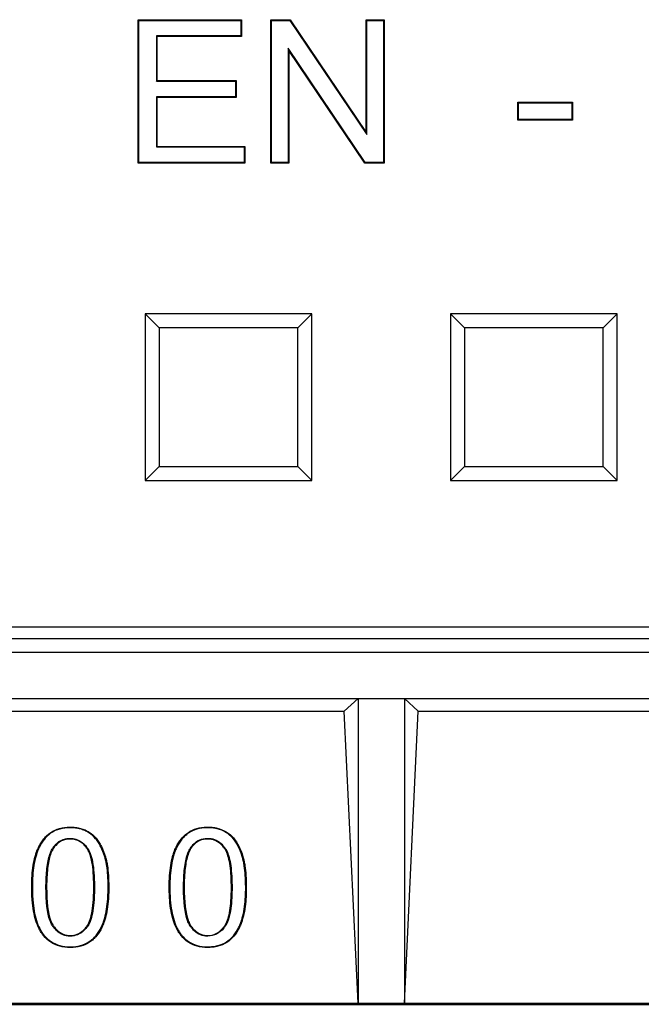
# Model space of a CAD drawing. Units: millimetres. Extents: x 0 to 291, y 0 to 204.
# Drawn here: x 135 to 143, y 25 to 39 of the extents above; entities that cross this region are included whole.
import ezdxf

# ---------------------------------------------------------------- set-up
doc = ezdxf.new("R2010")
doc.units = ezdxf.units.MM
for name, color, linetype in [('D-18M-D400Z', 7, 'Continuous'), ('D-18T-D400Z', 7, 'Continuous'), ('Predeterminado', 7, 'Continuous')]:
    doc.layers.add(name, color=color, linetype=linetype)

# ---------------------------------------------------------------- blocks, each defined once
blk = doc.blocks.new('SE')
at = {"layer": 'D-18M-D400Z', "color": 7, "linetype": 'Continuous'}
for p, q in [((101.073, 30.175), (177.699, 30.175)), ((100.886, 29.988), (177.886, 29.988)), ((100.511, 29.363), (139.074, 29.363)), ((139.074, 29.363), (138.886, 29.192)), ((139.074, 29.363), (139.699, 29.363)), ((139.074, 29.363), (139.074, 25.255)), ((139.699, 29.363), (178.261, 29.363)), ((139.699, 29.363), (139.699, 25.255)), ((139.699, 29.363), (139.886, 29.192)), ((100.34, 29.192), (138.886, 29.192)), ((139.074, 25.255), (138.886, 29.192)), ((139.699, 25.255), (139.886, 29.192)), ((139.886, 29.192), (178.432, 29.192)), ((130.028, 25.255), (139.074, 25.255)), ((139.074, 25.255), (139.699, 25.255)), ((139.699, 25.255), (148.744, 25.255)), ((130.011, 25.237), (148.761, 25.237))]:
    blk.add_line(p, q, dxfattribs=at)
for points, knots in [([(134.667, 26.816), (134.667, 26.815), (134.667, 26.813), (134.667, 26.809), (134.667, 26.807), (134.667, 26.802), (134.667, 26.798), (134.667, 26.787), (134.667, 26.779), (134.668, 26.757), (134.668, 26.743), (134.67, 26.7), (134.671, 26.673), (134.677, 26.593), (134.684, 26.542), (134.709, 26.402), (134.734, 26.322), (134.776, 26.239), (134.785, 26.223), (134.8, 26.201), (134.805, 26.194), (134.812, 26.183), (134.815, 26.18), (134.819, 26.175), (134.82, 26.173), (134.822, 26.17), (134.823, 26.17), (134.824, 26.168), (134.824, 26.168), (134.825, 26.167), (134.826, 26.166), (134.855, 26.13), (134.888, 26.1), (134.962, 26.052), (135.002, 26.034), (135.09, 26.01), (135.137, 26.004), (135.29, 26.005), (135.377, 26.029), (135.457, 26.082), (135.466, 26.088), (135.483, 26.101), (135.49, 26.108), (135.514, 26.129), (135.529, 26.144), (135.57, 26.194), (135.594, 26.232), (135.625, 26.297), (135.634, 26.319), (135.645, 26.349), (135.647, 26.355), (135.649, 26.362), (135.649, 26.362), (135.65, 26.363), (135.65, 26.363), (135.65, 26.364), (135.65, 26.364), (135.651, 26.366), (135.651, 26.367), (135.652, 26.37), (135.653, 26.373), (135.656, 26.384), (135.659, 26.393), (135.672, 26.439), (135.68, 26.479), (135.694, 26.565), (135.699, 26.612), (135.704, 26.687), (135.705, 26.713), (135.707, 26.752), (135.707, 26.766), (135.707, 26.793), (135.707, 26.807), (135.707, 26.933), (135.701, 27.028), (135.686, 27.127), (135.683, 27.146), (135.677, 27.173), (135.675, 27.181), (135.673, 27.19), (135.673, 27.191), (135.672, 27.192), (135.672, 27.192), (135.672, 27.192), (135.672, 27.193), (135.672, 27.195), (135.671, 27.197), (135.67, 27.202), (135.669, 27.205), (135.666, 27.215), (135.664, 27.221), (135.647, 27.279), (135.629, 27.325), (135.598, 27.387), (135.587, 27.407), (135.564, 27.444), (135.551, 27.462), (135.51, 27.51), (135.479, 27.537), (135.435, 27.565), (135.426, 27.571), (135.408, 27.581), (135.398, 27.585), (135.368, 27.599), (135.347, 27.606), (135.304, 27.618), (135.281, 27.622), (135.234, 27.628), (135.21, 27.63), (135.083, 27.629), (134.997, 27.605), (134.917, 27.552), (134.909, 27.545), (134.892, 27.532), (134.884, 27.525), (134.86, 27.503), (134.846, 27.488), (134.804, 27.438), (134.781, 27.4), (134.75, 27.336), (134.74, 27.313), (134.73, 27.286), (134.729, 27.283), (134.728, 27.279), (134.727, 27.277), (134.727, 27.275), (134.726, 27.274), (134.726, 27.273), (134.725, 27.272), (134.724, 27.267), (134.722, 27.263), (134.718, 27.25), (134.716, 27.241), (134.703, 27.195), (134.694, 27.155), (134.674, 27.026), (134.667, 26.928), (134.667, 26.816)], [0, 0, 0, 0, 0.000977, 0.000977, 0.001953, 0.001953, 0.003906, 0.003906, 0.007812, 0.007812, 0.015625, 0.015625, 0.03125, 0.03125, 0.0625, 0.0625, 0.125, 0.125, 0.140625, 0.140625, 0.148438, 0.148438, 0.152344, 0.152344, 0.154297, 0.154297, 0.155273, 0.155273, 0.155762, 0.155762, 0.15625, 0.15625, 0.1875, 0.1875, 0.21875, 0.21875, 0.25, 0.25, 0.3125, 0.3125, 0.320312, 0.320312, 0.328125, 0.328125, 0.34375, 0.34375, 0.375, 0.375, 0.390625, 0.390625, 0.394531, 0.394531, 0.394775, 0.394775, 0.39502, 0.39502, 0.395508, 0.395508, 0.396484, 0.396484, 0.398438, 0.398438, 0.40625, 0.40625, 0.4375, 0.4375, 0.46875, 0.46875, 0.484375, 0.484375, 0.492188, 0.492188, 0.5, 0.5, 0.5625, 0.5625, 0.578125, 0.578125, 0.585938, 0.585938, 0.586426, 0.586426, 0.58667, 0.58667, 0.586914, 0.586914, 0.587891, 0.587891, 0.589844, 0.589844, 0.59375, 0.59375, 0.625, 0.625, 0.640625, 0.640625, 0.65625, 0.65625, 0.6875, 0.6875, 0.695312, 0.695312, 0.703125, 0.703125, 0.71875, 0.71875, 0.734375, 0.734375, 0.75, 0.75, 0.8125, 0.8125, 0.820312, 0.820312, 0.828125, 0.828125, 0.84375, 0.84375, 0.875, 0.875, 0.890625, 0.890625, 0.892578, 0.892578, 0.893555, 0.893555, 0.894043, 0.894043, 0.894531, 0.894531, 0.898438, 0.898438, 0.90625, 0.90625, 0.9375, 0.9375, 1, 1, 1, 1]), ([(135.699, 26.816), (135.699, 26.804), (135.698, 26.792), (135.698, 26.766), (135.698, 26.753), (135.697, 26.713), (135.695, 26.687), (135.69, 26.613), (135.685, 26.567), (135.672, 26.48), (135.663, 26.441), (135.651, 26.395), (135.648, 26.386), (135.645, 26.375), (135.644, 26.373), (135.643, 26.37), (135.643, 26.369), (135.642, 26.367), (135.642, 26.367), (135.642, 26.366), (135.641, 26.365), (135.641, 26.365), (135.641, 26.364), (135.639, 26.358), (135.637, 26.352), (135.626, 26.322), (135.617, 26.3), (135.586, 26.237), (135.563, 26.199), (135.522, 26.15), (135.508, 26.135), (135.485, 26.115), (135.477, 26.108), (135.46, 26.095), (135.452, 26.089), (135.373, 26.037), (135.289, 26.013), (135.138, 26.013), (135.091, 26.019), (135.005, 26.042), (134.966, 26.06), (134.894, 26.106), (134.862, 26.136), (134.832, 26.172), (134.832, 26.172), (134.831, 26.173), (134.831, 26.174), (134.83, 26.175), (134.829, 26.176), (134.827, 26.178), (134.826, 26.18), (134.822, 26.185), (134.819, 26.188), (134.812, 26.199), (134.807, 26.206), (134.793, 26.228), (134.784, 26.243), (134.742, 26.325), (134.717, 26.404), (134.692, 26.544), (134.686, 26.594), (134.68, 26.673), (134.678, 26.701), (134.677, 26.743), (134.676, 26.758), (134.676, 26.779), (134.676, 26.787), (134.676, 26.798), (134.676, 26.802), (134.676, 26.807), (134.676, 26.809), (134.676, 26.813), (134.676, 26.815), (134.676, 26.816), (134.676, 26.927), (134.682, 27.025), (134.703, 27.153), (134.711, 27.193), (134.724, 27.238), (134.727, 27.247), (134.731, 27.26), (134.732, 27.264), (134.734, 27.269), (134.734, 27.27), (134.735, 27.271), (134.735, 27.272), (134.736, 27.274), (134.736, 27.276), (134.738, 27.28), (134.739, 27.283), (134.748, 27.31), (134.758, 27.332), (134.788, 27.395), (134.812, 27.433), (134.852, 27.482), (134.867, 27.497), (134.89, 27.518), (134.897, 27.525), (134.914, 27.538), (134.922, 27.544), (135, 27.597), (135.085, 27.62), (135.209, 27.621), (135.233, 27.619), (135.28, 27.614), (135.302, 27.609), (135.345, 27.598), (135.365, 27.59), (135.394, 27.577), (135.404, 27.573), (135.422, 27.563), (135.431, 27.558), (135.474, 27.53), (135.504, 27.504), (135.544, 27.456), (135.557, 27.439), (135.58, 27.403), (135.591, 27.383), (135.621, 27.321), (135.639, 27.276), (135.656, 27.219), (135.658, 27.212), (135.66, 27.203), (135.661, 27.199), (135.663, 27.194), (135.663, 27.193), (135.664, 27.191), (135.664, 27.19), (135.664, 27.19), (135.664, 27.189), (135.664, 27.189), (135.664, 27.188), (135.667, 27.179), (135.669, 27.171), (135.674, 27.144), (135.678, 27.126), (135.693, 27.028), (135.698, 26.933), (135.699, 26.82), (135.699, 26.818), (135.699, 26.816)], [0, 0, 0, 0, 0.006942, 0.006942, 0.014754, 0.014754, 0.030379, 0.030379, 0.061629, 0.061629, 0.092879, 0.092879, 0.100692, 0.100692, 0.102645, 0.102645, 0.103621, 0.103621, 0.104109, 0.104109, 0.104354, 0.104354, 0.104598, 0.104598, 0.108504, 0.108504, 0.124129, 0.124129, 0.155379, 0.155379, 0.171004, 0.171004, 0.178817, 0.178817, 0.186629, 0.186629, 0.249129, 0.249129, 0.280379, 0.280379, 0.311629, 0.311629, 0.342879, 0.342879, 0.343367, 0.343367, 0.343856, 0.343856, 0.344832, 0.344832, 0.346785, 0.346785, 0.350692, 0.350692, 0.358504, 0.358504, 0.374129, 0.374129, 0.436629, 0.436629, 0.467879, 0.467879, 0.483504, 0.483504, 0.491317, 0.491317, 0.495223, 0.495223, 0.497176, 0.497176, 0.498152, 0.498152, 0.499129, 0.499129, 0.499129, 0.561629, 0.561629, 0.592879, 0.592879, 0.600692, 0.600692, 0.604598, 0.604598, 0.605086, 0.605086, 0.605574, 0.605574, 0.606551, 0.606551, 0.608504, 0.608504, 0.624129, 0.624129, 0.655379, 0.655379, 0.671004, 0.671004, 0.678817, 0.678817, 0.686629, 0.686629, 0.749129, 0.749129, 0.764754, 0.764754, 0.780379, 0.780379, 0.796004, 0.796004, 0.803817, 0.803817, 0.811629, 0.811629, 0.842879, 0.842879, 0.858504, 0.858504, 0.874129, 0.874129, 0.905379, 0.905379, 0.909285, 0.909285, 0.911238, 0.911238, 0.912215, 0.912215, 0.912459, 0.912459, 0.912703, 0.912703, 0.913192, 0.913192, 0.921004, 0.921004, 0.936629, 0.936629, 0.999129, 0.999129, 1, 1, 1, 1]), ([(136.523, 26.816), (136.523, 26.815), (136.523, 26.813), (136.523, 26.809), (136.523, 26.807), (136.524, 26.802), (136.524, 26.798), (136.524, 26.787), (136.524, 26.779), (136.524, 26.757), (136.525, 26.743), (136.526, 26.7), (136.528, 26.673), (136.534, 26.593), (136.54, 26.542), (136.566, 26.402), (136.591, 26.322), (136.634, 26.239), (136.643, 26.223), (136.657, 26.201), (136.662, 26.194), (136.67, 26.183), (136.672, 26.18), (136.676, 26.175), (136.678, 26.173), (136.68, 26.17), (136.68, 26.17), (136.681, 26.168), (136.682, 26.168), (136.682, 26.167), (136.683, 26.166), (136.712, 26.13), (136.745, 26.1), (136.854, 26.029), (136.94, 26.005), (137.054, 26.004), (137.066, 26.005), (137.091, 26.006), (137.103, 26.007), (137.138, 26.011), (137.161, 26.015), (137.225, 26.032), (137.265, 26.049), (137.336, 26.095), (137.368, 26.124), (137.425, 26.191), (137.45, 26.23), (137.482, 26.295), (137.491, 26.318), (137.502, 26.349), (137.505, 26.355), (137.507, 26.362), (137.507, 26.363), (137.508, 26.364), (137.508, 26.365), (137.508, 26.366), (137.509, 26.367), (137.51, 26.371), (137.51, 26.373), (137.514, 26.384), (137.517, 26.393), (137.529, 26.439), (137.538, 26.479), (137.551, 26.566), (137.556, 26.612), (137.561, 26.687), (137.563, 26.713), (137.564, 26.753), (137.564, 26.766), (137.565, 26.794), (137.565, 26.807), (137.564, 26.933), (137.558, 27.028), (137.542, 27.127), (137.539, 27.146), (137.533, 27.173), (137.531, 27.182), (137.529, 27.19), (137.529, 27.191), (137.529, 27.192), (137.529, 27.192), (137.528, 27.193), (137.528, 27.193), (137.528, 27.195), (137.527, 27.197), (137.526, 27.202), (137.525, 27.205), (137.523, 27.216), (137.521, 27.222), (137.504, 27.281), (137.485, 27.328), (137.443, 27.413), (137.419, 27.451), (137.362, 27.516), (137.329, 27.543), (137.257, 27.587), (137.216, 27.604), (137.151, 27.62), (137.128, 27.624), (137.093, 27.628), (137.081, 27.629), (137.056, 27.63), (137.044, 27.63), (136.934, 27.628), (136.851, 27.604), (136.765, 27.546), (136.748, 27.532), (136.717, 27.504), (136.703, 27.488), (136.661, 27.438), (136.637, 27.4), (136.606, 27.336), (136.596, 27.313), (136.587, 27.287), (136.586, 27.284), (136.584, 27.279), (136.584, 27.277), (136.583, 27.275), (136.583, 27.274), (136.582, 27.273), (136.582, 27.272), (136.58, 27.267), (136.579, 27.263), (136.575, 27.25), (136.572, 27.241), (136.56, 27.195), (136.551, 27.155), (136.531, 27.026), (136.523, 26.928), (136.523, 26.816)], [0, 0, 0, 0, 0.000977, 0.000977, 0.001953, 0.001953, 0.003906, 0.003906, 0.007812, 0.007812, 0.015625, 0.015625, 0.03125, 0.03125, 0.0625, 0.0625, 0.125, 0.125, 0.140625, 0.140625, 0.148438, 0.148438, 0.152344, 0.152344, 0.154297, 0.154297, 0.155273, 0.155273, 0.155762, 0.155762, 0.15625, 0.15625, 0.1875, 0.1875, 0.25, 0.25, 0.257812, 0.257812, 0.265625, 0.265625, 0.28125, 0.28125, 0.3125, 0.3125, 0.34375, 0.34375, 0.375, 0.375, 0.390625, 0.390625, 0.394531, 0.394531, 0.39502, 0.39502, 0.395508, 0.395508, 0.396484, 0.396484, 0.398438, 0.398438, 0.40625, 0.40625, 0.4375, 0.4375, 0.46875, 0.46875, 0.484375, 0.484375, 0.492188, 0.492188, 0.5, 0.5, 0.5625, 0.5625, 0.578125, 0.578125, 0.585938, 0.585938, 0.586426, 0.586426, 0.58667, 0.58667, 0.586914, 0.586914, 0.587891, 0.587891, 0.589844, 0.589844, 0.59375, 0.59375, 0.625, 0.625, 0.65625, 0.65625, 0.6875, 0.6875, 0.71875, 0.71875, 0.734375, 0.734375, 0.742188, 0.742188, 0.75, 0.75, 0.8125, 0.8125, 0.828125, 0.828125, 0.84375, 0.84375, 0.875, 0.875, 0.890625, 0.890625, 0.892578, 0.892578, 0.893555, 0.893555, 0.894043, 0.894043, 0.894531, 0.894531, 0.898438, 0.898438, 0.90625, 0.90625, 0.9375, 0.9375, 1, 1, 1, 1]), ([(137.556, 26.816), (137.556, 26.804), (137.556, 26.792), (137.556, 26.766), (137.555, 26.753), (137.554, 26.713), (137.553, 26.688), (137.548, 26.613), (137.543, 26.567), (137.529, 26.48), (137.521, 26.441), (137.508, 26.395), (137.506, 26.386), (137.502, 26.375), (137.501, 26.373), (137.5, 26.37), (137.5, 26.369), (137.5, 26.367), (137.499, 26.367), (137.499, 26.366), (137.499, 26.365), (137.496, 26.358), (137.494, 26.352), (137.483, 26.322), (137.474, 26.299), (137.442, 26.234), (137.418, 26.196), (137.362, 26.13), (137.33, 26.102), (137.261, 26.057), (137.222, 26.041), (137.159, 26.024), (137.137, 26.02), (137.102, 26.016), (137.09, 26.015), (137.066, 26.013), (137.054, 26.013), (136.942, 26.014), (136.857, 26.037), (136.751, 26.107), (136.719, 26.136), (136.69, 26.172), (136.689, 26.172), (136.688, 26.173), (136.688, 26.174), (136.687, 26.175), (136.686, 26.176), (136.684, 26.178), (136.683, 26.18), (136.679, 26.185), (136.677, 26.188), (136.669, 26.199), (136.664, 26.206), (136.65, 26.228), (136.641, 26.243), (136.599, 26.325), (136.574, 26.404), (136.549, 26.544), (136.543, 26.594), (136.536, 26.673), (136.535, 26.701), (136.533, 26.743), (136.533, 26.758), (136.532, 26.779), (136.532, 26.787), (136.532, 26.798), (136.532, 26.802), (136.532, 26.807), (136.532, 26.809), (136.532, 26.813), (136.532, 26.815), (136.532, 26.816), (136.532, 26.927), (136.539, 27.025), (136.56, 27.154), (136.568, 27.193), (136.581, 27.238), (136.583, 27.247), (136.587, 27.26), (136.589, 27.265), (136.59, 27.269), (136.59, 27.27), (136.591, 27.272), (136.591, 27.272), (136.592, 27.275), (136.593, 27.276), (136.594, 27.281), (136.595, 27.284), (136.605, 27.31), (136.614, 27.332), (136.645, 27.396), (136.668, 27.433), (136.709, 27.482), (136.724, 27.497), (136.754, 27.526), (136.77, 27.539), (136.854, 27.596), (136.935, 27.619), (137.044, 27.621), (137.056, 27.621), (137.08, 27.62), (137.092, 27.619), (137.127, 27.615), (137.149, 27.611), (137.213, 27.595), (137.253, 27.579), (137.324, 27.536), (137.356, 27.509), (137.412, 27.446), (137.435, 27.408), (137.477, 27.325), (137.495, 27.278), (137.512, 27.22), (137.514, 27.213), (137.517, 27.203), (137.518, 27.2), (137.519, 27.195), (137.519, 27.193), (137.52, 27.191), (137.52, 27.191), (137.52, 27.19), (137.52, 27.19), (137.52, 27.189), (137.521, 27.188), (137.523, 27.18), (137.525, 27.171), (137.53, 27.145), (137.534, 27.126), (137.549, 27.028), (137.556, 26.933), (137.556, 26.82), (137.556, 26.818), (137.556, 26.816)], [0, 0, 0, 0, 0.006886, 0.006886, 0.014698, 0.014698, 0.030323, 0.030323, 0.061573, 0.061573, 0.092823, 0.092823, 0.100636, 0.100636, 0.102589, 0.102589, 0.103565, 0.103565, 0.104054, 0.104054, 0.104542, 0.104542, 0.108448, 0.108448, 0.124073, 0.124073, 0.155323, 0.155323, 0.186573, 0.186573, 0.217823, 0.217823, 0.233448, 0.233448, 0.241261, 0.241261, 0.249073, 0.249073, 0.311573, 0.311573, 0.342823, 0.342823, 0.343311, 0.343311, 0.3438, 0.3438, 0.344776, 0.344776, 0.346729, 0.346729, 0.350636, 0.350636, 0.358448, 0.358448, 0.374073, 0.374073, 0.436573, 0.436573, 0.467823, 0.467823, 0.483448, 0.483448, 0.491261, 0.491261, 0.495167, 0.495167, 0.49712, 0.49712, 0.498096, 0.498096, 0.499073, 0.499073, 0.499073, 0.561573, 0.561573, 0.592823, 0.592823, 0.600636, 0.600636, 0.604542, 0.604542, 0.60503, 0.60503, 0.605518, 0.605518, 0.606495, 0.606495, 0.608448, 0.608448, 0.624073, 0.624073, 0.655323, 0.655323, 0.670948, 0.670948, 0.686573, 0.686573, 0.749073, 0.749073, 0.756886, 0.756886, 0.764698, 0.764698, 0.780323, 0.780323, 0.811573, 0.811573, 0.842823, 0.842823, 0.874073, 0.874073, 0.905323, 0.905323, 0.909229, 0.909229, 0.911182, 0.911182, 0.912159, 0.912159, 0.912403, 0.912403, 0.912647, 0.912647, 0.913136, 0.913136, 0.920948, 0.920948, 0.936573, 0.936573, 0.999073, 0.999073, 1, 1, 1, 1]), ([(135.514, 26.816), (135.514, 26.823), (135.514, 26.829), (135.514, 26.851), (135.514, 26.867), (135.512, 26.945), (135.509, 27.001), (135.493, 27.155), (135.475, 27.235), (135.443, 27.309), (135.436, 27.322), (135.424, 27.34), (135.42, 27.345), (135.412, 27.356), (135.408, 27.361), (135.388, 27.386), (135.371, 27.404), (135.315, 27.448), (135.274, 27.467), (135.217, 27.475), (135.206, 27.476), (135.182, 27.477), (135.17, 27.477), (135.136, 27.474), (135.114, 27.469), (135.052, 27.448), (135.016, 27.423), (134.977, 27.38), (134.969, 27.371), (134.96, 27.358), (134.959, 27.356), (134.956, 27.352), (134.954, 27.349), (134.949, 27.342), (134.946, 27.337), (134.932, 27.311), (134.921, 27.288), (134.894, 27.209), (134.881, 27.146), (134.868, 27.034), (134.865, 26.994), (134.862, 26.931), (134.861, 26.909), (134.861, 26.875), (134.86, 26.863), (134.86, 26.846), (134.86, 26.84), (134.86, 26.831), (134.86, 26.828), (134.86, 26.822), (134.86, 26.82), (134.86, 26.816), (134.86, 26.618), (134.877, 26.47), (134.922, 26.346), (134.932, 26.324), (134.946, 26.301), (134.949, 26.296), (134.952, 26.292), (134.953, 26.291), (134.953, 26.29), (134.953, 26.29), (134.954, 26.29), (134.954, 26.289), (134.954, 26.289), (134.954, 26.289), (134.956, 26.287), (134.957, 26.285), (134.962, 26.279), (134.965, 26.275), (134.98, 26.256), (134.992, 26.242), (135.032, 26.206), (135.06, 26.187), (135.106, 26.169), (135.122, 26.164), (135.146, 26.16), (135.154, 26.159), (135.171, 26.157), (135.18, 26.157), (135.223, 26.158), (135.256, 26.164), (135.317, 26.189), (135.345, 26.207), (135.384, 26.244), (135.397, 26.257), (135.412, 26.277), (135.415, 26.28), (135.419, 26.285), (135.419, 26.286), (135.42, 26.288), (135.421, 26.288), (135.422, 26.289), (135.422, 26.29), (135.423, 26.291), (135.424, 26.293), (135.429, 26.3), (135.433, 26.306), (135.451, 26.339), (135.463, 26.37), (135.494, 26.48), (135.507, 26.576), (135.513, 26.723), (135.514, 26.754), (135.514, 26.796), (135.514, 26.806), (135.514, 26.816)], [0, 0, 0, 0, 0.002889, 0.002889, 0.010702, 0.010702, 0.041952, 0.041952, 0.104452, 0.104452, 0.120077, 0.120077, 0.127889, 0.127889, 0.135702, 0.135702, 0.166952, 0.166952, 0.229452, 0.229452, 0.245077, 0.245077, 0.260702, 0.260702, 0.291952, 0.291952, 0.354452, 0.354452, 0.370077, 0.370077, 0.373983, 0.373983, 0.377889, 0.377889, 0.385702, 0.385702, 0.416952, 0.416952, 0.479452, 0.479452, 0.510702, 0.510702, 0.526327, 0.526327, 0.534139, 0.534139, 0.538045, 0.538045, 0.539998, 0.539998, 0.541952, 0.541952, 0.541952, 0.666952, 0.666952, 0.698202, 0.698202, 0.706014, 0.706014, 0.706991, 0.706991, 0.707479, 0.707479, 0.707723, 0.707723, 0.707967, 0.707967, 0.70992, 0.70992, 0.713827, 0.713827, 0.729452, 0.729452, 0.760702, 0.760702, 0.776327, 0.776327, 0.784139, 0.784139, 0.791952, 0.791952, 0.823202, 0.823202, 0.854452, 0.854452, 0.870077, 0.870077, 0.873983, 0.873983, 0.874959, 0.874959, 0.875448, 0.875448, 0.875936, 0.875936, 0.877889, 0.877889, 0.885702, 0.885702, 0.916952, 0.916952, 0.979452, 0.979452, 0.995077, 0.995077, 1, 1, 1, 1]), ([(134.869, 26.816), (134.869, 26.82), (134.869, 26.822), (134.869, 26.828), (134.869, 26.831), (134.869, 26.84), (134.869, 26.846), (134.869, 26.863), (134.869, 26.875), (134.87, 26.908), (134.871, 26.93), (134.874, 26.994), (134.877, 27.033), (134.89, 27.144), (134.903, 27.207), (134.929, 27.284), (134.94, 27.307), (134.954, 27.332), (134.957, 27.337), (134.961, 27.344), (134.963, 27.347), (134.966, 27.351), (134.967, 27.353), (134.976, 27.365), (134.984, 27.374), (135.022, 27.416), (135.057, 27.44), (135.116, 27.461), (135.137, 27.465), (135.171, 27.468), (135.182, 27.468), (135.205, 27.468), (135.216, 27.467), (135.271, 27.458), (135.311, 27.44), (135.365, 27.398), (135.382, 27.381), (135.402, 27.356), (135.405, 27.351), (135.413, 27.34), (135.417, 27.335), (135.428, 27.318), (135.435, 27.305), (135.467, 27.233), (135.485, 27.153), (135.5, 27.001), (135.504, 26.944), (135.505, 26.867), (135.505, 26.851), (135.506, 26.818), (135.506, 26.802), (135.505, 26.754), (135.504, 26.723), (135.498, 26.577), (135.485, 26.482), (135.455, 26.373), (135.443, 26.342), (135.425, 26.311), (135.422, 26.305), (135.417, 26.298), (135.416, 26.296), (135.415, 26.295), (135.414, 26.295), (135.414, 26.294), (135.413, 26.293), (135.412, 26.292), (135.412, 26.291), (135.408, 26.286), (135.405, 26.282), (135.39, 26.263), (135.378, 26.25), (135.34, 26.214), (135.312, 26.196), (135.253, 26.173), (135.222, 26.166), (135.18, 26.166), (135.172, 26.166), (135.155, 26.167), (135.147, 26.168), (135.124, 26.173), (135.108, 26.177), (135.064, 26.195), (135.037, 26.213), (134.999, 26.249), (134.986, 26.262), (134.972, 26.28), (134.969, 26.284), (134.964, 26.29), (134.963, 26.292), (134.961, 26.294), (134.961, 26.294), (134.961, 26.295), (134.961, 26.295), (134.96, 26.295), (134.96, 26.295), (134.96, 26.296), (134.959, 26.297), (134.956, 26.301), (134.953, 26.306), (134.94, 26.328), (134.93, 26.349), (134.886, 26.471), (134.869, 26.619), (134.869, 26.816)], [0, 0, 0, 0, 0.001953, 0.001953, 0.003906, 0.003906, 0.007812, 0.007812, 0.015625, 0.015625, 0.03125, 0.03125, 0.0625, 0.0625, 0.125, 0.125, 0.15625, 0.15625, 0.164062, 0.164062, 0.167969, 0.167969, 0.171875, 0.171875, 0.1875, 0.1875, 0.25, 0.25, 0.28125, 0.28125, 0.296875, 0.296875, 0.3125, 0.3125, 0.375, 0.375, 0.40625, 0.40625, 0.414062, 0.414062, 0.421875, 0.421875, 0.4375, 0.4375, 0.5, 0.5, 0.53125, 0.53125, 0.539062, 0.539062, 0.546875, 0.546875, 0.5625, 0.5625, 0.625, 0.625, 0.65625, 0.65625, 0.664062, 0.664062, 0.666016, 0.666016, 0.666504, 0.666504, 0.666992, 0.666992, 0.667969, 0.667969, 0.671875, 0.671875, 0.6875, 0.6875, 0.71875, 0.71875, 0.75, 0.75, 0.757812, 0.757812, 0.765625, 0.765625, 0.78125, 0.78125, 0.8125, 0.8125, 0.828125, 0.828125, 0.832031, 0.832031, 0.833984, 0.833984, 0.834229, 0.834229, 0.834473, 0.834473, 0.834961, 0.834961, 0.835938, 0.835938, 0.84375, 0.84375, 0.875, 0.875, 1, 1, 1, 1]), ([(137.372, 26.816), (137.372, 26.825), (137.372, 26.834), (137.371, 26.9), (137.369, 26.954), (137.358, 27.101), (137.345, 27.181), (137.315, 27.276), (137.304, 27.303), (137.287, 27.331), (137.284, 27.336), (137.28, 27.342), (137.279, 27.343), (137.279, 27.344), (137.278, 27.344), (137.278, 27.345), (137.277, 27.346), (137.275, 27.349), (137.274, 27.351), (137.269, 27.357), (137.266, 27.361), (137.251, 27.38), (137.238, 27.394), (137.197, 27.431), (137.168, 27.449), (137.12, 27.467), (137.103, 27.471), (137.078, 27.475), (137.069, 27.476), (137.051, 27.477), (137.042, 27.477), (136.998, 27.476), (136.966, 27.469), (136.906, 27.444), (136.879, 27.425), (136.842, 27.389), (136.831, 27.376), (136.82, 27.361), (136.819, 27.36), (136.819, 27.359), (136.819, 27.359), (136.818, 27.358), (136.818, 27.358), (136.816, 27.356), (136.816, 27.355), (136.813, 27.351), (136.812, 27.349), (136.807, 27.342), (136.804, 27.337), (136.789, 27.311), (136.779, 27.287), (136.752, 27.209), (136.739, 27.145), (136.726, 27.034), (136.723, 26.994), (136.72, 26.931), (136.719, 26.909), (136.718, 26.875), (136.718, 26.863), (136.718, 26.846), (136.718, 26.84), (136.717, 26.831), (136.717, 26.828), (136.717, 26.822), (136.717, 26.82), (136.717, 26.816), (136.717, 26.618), (136.735, 26.469), (136.779, 26.346), (136.789, 26.324), (136.803, 26.301), (136.805, 26.296), (136.809, 26.291), (136.809, 26.291), (136.81, 26.29), (136.81, 26.29), (136.81, 26.289), (136.81, 26.289), (136.81, 26.289), (136.811, 26.289), (136.812, 26.286), (136.814, 26.284), (136.818, 26.278), (136.821, 26.275), (136.836, 26.256), (136.849, 26.242), (136.888, 26.205), (136.917, 26.187), (136.962, 26.169), (136.978, 26.164), (137.003, 26.16), (137.011, 26.159), (137.024, 26.158), (137.028, 26.157), (137.034, 26.157), (137.036, 26.157), (137.04, 26.157), (137.041, 26.157), (137.042, 26.157), (137.043, 26.157), (137.044, 26.157), (137.045, 26.157), (137.086, 26.158), (137.125, 26.167), (137.197, 26.203), (137.23, 26.229), (137.263, 26.27), (137.267, 26.274), (137.274, 26.284), (137.277, 26.289), (137.288, 26.304), (137.295, 26.316), (137.313, 26.354), (137.324, 26.383), (137.351, 26.485), (137.363, 26.571), (137.37, 26.7), (137.371, 26.727), (137.371, 26.769), (137.372, 26.783), (137.372, 26.804), (137.372, 26.81), (137.372, 26.816)], [0, 0, 0, 0, 0.004523, 0.004523, 0.035773, 0.035773, 0.098273, 0.098273, 0.129523, 0.129523, 0.137336, 0.137336, 0.138312, 0.138312, 0.138801, 0.138801, 0.139289, 0.139289, 0.141242, 0.141242, 0.145148, 0.145148, 0.160773, 0.160773, 0.192023, 0.192023, 0.207648, 0.207648, 0.215461, 0.215461, 0.223273, 0.223273, 0.254523, 0.254523, 0.285773, 0.285773, 0.301398, 0.301398, 0.301887, 0.301887, 0.302375, 0.302375, 0.303351, 0.303351, 0.305305, 0.305305, 0.309211, 0.309211, 0.317023, 0.317023, 0.348273, 0.348273, 0.410773, 0.410773, 0.442023, 0.442023, 0.457648, 0.457648, 0.465461, 0.465461, 0.469367, 0.469367, 0.47132, 0.47132, 0.473273, 0.473273, 0.473273, 0.598273, 0.598273, 0.629523, 0.629523, 0.637336, 0.637336, 0.638312, 0.638312, 0.638801, 0.638801, 0.639045, 0.639045, 0.639289, 0.639289, 0.641242, 0.641242, 0.645148, 0.645148, 0.660773, 0.660773, 0.692023, 0.692023, 0.707648, 0.707648, 0.715461, 0.715461, 0.719367, 0.719367, 0.72132, 0.72132, 0.722297, 0.722297, 0.722785, 0.722785, 0.723273, 0.723273, 0.785773, 0.785773, 0.848273, 0.848273, 0.856086, 0.856086, 0.863898, 0.863898, 0.879523, 0.879523, 0.910773, 0.910773, 0.973273, 0.973273, 0.988898, 0.988898, 0.996711, 0.996711, 1, 1, 1, 1]), ([(136.726, 26.816), (136.726, 26.82), (136.726, 26.822), (136.726, 26.828), (136.726, 26.831), (136.726, 26.84), (136.726, 26.846), (136.727, 26.863), (136.727, 26.875), (136.727, 26.908), (136.728, 26.93), (136.731, 26.994), (136.735, 27.033), (136.747, 27.144), (136.76, 27.206), (136.787, 27.284), (136.797, 27.307), (136.811, 27.332), (136.814, 27.337), (136.819, 27.344), (136.82, 27.347), (136.823, 27.35), (136.823, 27.351), (136.825, 27.353), (136.825, 27.353), (136.826, 27.354), (136.826, 27.354), (136.826, 27.355), (136.827, 27.356), (136.838, 27.371), (136.849, 27.384), (136.884, 27.418), (136.91, 27.436), (136.968, 27.461), (137, 27.467), (137.042, 27.468), (137.051, 27.468), (137.068, 27.467), (137.077, 27.466), (137.101, 27.462), (137.117, 27.458), (137.163, 27.441), (137.192, 27.423), (137.232, 27.388), (137.244, 27.374), (137.259, 27.355), (137.262, 27.351), (137.267, 27.345), (137.268, 27.343), (137.27, 27.341), (137.271, 27.34), (137.271, 27.339), (137.272, 27.339), (137.272, 27.338), (137.273, 27.337), (137.277, 27.332), (137.28, 27.327), (137.296, 27.299), (137.307, 27.273), (137.336, 27.18), (137.35, 27.1), (137.36, 26.953), (137.362, 26.9), (137.363, 26.827), (137.363, 26.813), (137.363, 26.783), (137.363, 26.769), (137.362, 26.727), (137.361, 26.7), (137.354, 26.571), (137.343, 26.486), (137.316, 26.386), (137.305, 26.357), (137.287, 26.32), (137.281, 26.309), (137.27, 26.294), (137.267, 26.289), (137.26, 26.28), (137.256, 26.275), (137.224, 26.236), (137.192, 26.21), (137.123, 26.175), (137.085, 26.166), (137.045, 26.166), (137.044, 26.166), (137.043, 26.166), (137.042, 26.166), (137.041, 26.166), (137.04, 26.166), (137.037, 26.166), (137.035, 26.166), (137.028, 26.166), (137.024, 26.166), (137.012, 26.167), (137.004, 26.168), (136.98, 26.173), (136.965, 26.177), (136.921, 26.195), (136.893, 26.212), (136.855, 26.248), (136.843, 26.261), (136.828, 26.28), (136.825, 26.284), (136.821, 26.29), (136.819, 26.292), (136.818, 26.294), (136.818, 26.294), (136.817, 26.294), (136.817, 26.295), (136.817, 26.295), (136.817, 26.295), (136.816, 26.296), (136.816, 26.296), (136.813, 26.301), (136.81, 26.305), (136.797, 26.328), (136.787, 26.349), (136.744, 26.471), (136.726, 26.619), (136.726, 26.816)], [0, 0, 0, 0, 0.001953, 0.001953, 0.003906, 0.003906, 0.007812, 0.007812, 0.015625, 0.015625, 0.03125, 0.03125, 0.0625, 0.0625, 0.125, 0.125, 0.15625, 0.15625, 0.164062, 0.164062, 0.167969, 0.167969, 0.169922, 0.169922, 0.170898, 0.170898, 0.171387, 0.171387, 0.171875, 0.171875, 0.1875, 0.1875, 0.21875, 0.21875, 0.25, 0.25, 0.257812, 0.257812, 0.265625, 0.265625, 0.28125, 0.28125, 0.3125, 0.3125, 0.328125, 0.328125, 0.332031, 0.332031, 0.333984, 0.333984, 0.334473, 0.334473, 0.334961, 0.334961, 0.335938, 0.335938, 0.34375, 0.34375, 0.375, 0.375, 0.4375, 0.4375, 0.46875, 0.46875, 0.476562, 0.476562, 0.484375, 0.484375, 0.5, 0.5, 0.5625, 0.5625, 0.59375, 0.59375, 0.609375, 0.609375, 0.617188, 0.617188, 0.625, 0.625, 0.6875, 0.6875, 0.75, 0.75, 0.750488, 0.750488, 0.750977, 0.750977, 0.751953, 0.751953, 0.753906, 0.753906, 0.757812, 0.757812, 0.765625, 0.765625, 0.78125, 0.78125, 0.8125, 0.8125, 0.828125, 0.828125, 0.832031, 0.832031, 0.833984, 0.833984, 0.834229, 0.834229, 0.834473, 0.834473, 0.834961, 0.834961, 0.835938, 0.835938, 0.84375, 0.84375, 0.875, 0.875, 1, 1, 1, 1])]:
    blk.add_open_spline(points, degree=3, knots=knots, dxfattribs=at)
at = {"layer": 'D-18T-D400Z', "color": 7, "linetype": 'Continuous'}
for p, q in [((136.113, 38.515), (136.105, 38.524)), ((136.105, 36.588), (136.105, 38.524)), ((136.105, 38.524), (137.5, 38.524)), ((136.113, 36.597), (136.113, 38.515)), ((136.113, 38.515), (137.492, 38.515)), ((137.492, 38.515), (137.5, 38.524)), ((137.492, 38.515), (137.492, 38.306)), ((137.5, 38.524), (137.5, 38.297)), ((137.903, 38.515), (137.895, 38.524)), ((137.895, 36.588), (137.895, 38.524)), ((137.895, 38.524), (138.157, 38.524)), ((137.903, 36.597), (137.903, 38.515)), ((137.903, 38.515), (138.153, 38.515)), ((138.153, 38.515), (138.157, 38.524)), ((138.153, 38.515), (139.191, 36.974)), ((138.157, 38.524), (139.182, 37.002)), ((139.191, 38.515), (139.182, 38.524)), ((139.182, 37.002), (139.182, 38.524)), ((139.182, 38.524), (139.427, 38.524)), ((139.191, 36.974), (139.191, 38.515)), ((139.191, 38.515), (139.418, 38.515)), ((139.418, 38.515), (139.427, 38.524)), ((139.418, 38.515), (139.418, 36.597)), ((139.427, 38.524), (139.427, 36.588)), ((137.492, 38.306), (136.35, 38.306)), ((136.35, 38.306), (136.358, 38.297)), ((136.35, 38.306), (136.35, 37.693)), ((137.5, 38.297), (136.358, 38.297)), ((136.358, 38.297), (136.358, 37.702)), ((137.492, 38.306), (137.5, 38.297)), ((138.132, 38.139), (138.132, 36.597)), ((139.169, 36.597), (138.132, 38.139)), ((138.132, 38.139), (138.141, 38.11)), ((138.141, 38.11), (138.141, 36.588)), ((139.164, 36.588), (138.141, 38.11)), ((136.35, 37.693), (136.358, 37.702)), ((136.35, 37.693), (137.418, 37.693)), ((136.358, 37.702), (137.427, 37.702)), ((137.418, 37.693), (137.427, 37.702)), ((137.418, 37.693), (137.418, 37.482)), ((137.427, 37.702), (137.427, 37.474)), ((137.418, 37.482), (136.35, 37.482)), ((136.35, 37.482), (136.358, 37.474)), ((136.35, 37.482), (136.35, 36.807)), ((137.427, 37.474), (136.358, 37.474)), ((136.358, 37.474), (136.358, 36.815)), ((137.418, 37.482), (137.427, 37.474)), ((141.241, 37.402), (141.232, 37.411)), ((141.232, 37.17), (141.232, 37.411)), ((141.232, 37.411), (141.968, 37.411)), ((141.241, 37.178), (141.241, 37.402)), ((141.241, 37.402), (141.959, 37.402)), ((141.959, 37.402), (141.968, 37.411)), ((141.959, 37.402), (141.959, 37.178)), ((141.968, 37.411), (141.968, 37.17)), ((141.241, 37.178), (141.232, 37.17)), ((141.968, 37.17), (141.232, 37.17)), ((141.959, 37.178), (141.241, 37.178)), ((141.959, 37.178), (141.968, 37.17)), ((139.191, 36.974), (139.182, 37.002)), ((136.35, 36.807), (136.358, 36.815)), ((136.35, 36.807), (137.537, 36.807)), ((136.358, 36.815), (137.545, 36.815)), ((137.537, 36.807), (137.545, 36.815)), ((137.537, 36.807), (137.537, 36.597)), ((137.545, 36.815), (137.545, 36.588)), ((136.113, 36.597), (136.105, 36.588)), ((137.545, 36.588), (136.105, 36.588)), ((137.537, 36.597), (136.113, 36.597)), ((137.537, 36.597), (137.545, 36.588)), ((137.903, 36.597), (137.895, 36.588)), ((138.141, 36.588), (137.895, 36.588)), ((138.132, 36.597), (137.903, 36.597)), ((138.132, 36.597), (138.141, 36.588)), ((139.169, 36.597), (139.164, 36.588)), ((139.427, 36.588), (139.164, 36.588)), ((139.418, 36.597), (139.169, 36.597)), ((139.418, 36.597), (139.427, 36.588)), ((138.449, 34.556), (136.199, 34.556)), ((136.387, 34.368), (136.199, 34.556)), ((136.199, 34.556), (136.199, 32.306)), ((138.261, 34.368), (138.449, 34.556)), ((138.449, 32.306), (138.449, 34.556)), ((142.573, 34.556), (140.323, 34.556)), ((140.511, 34.368), (140.323, 34.556)), ((140.323, 34.556), (140.323, 32.306)), ((142.385, 34.368), (142.573, 34.556)), ((142.573, 32.306), (142.573, 34.556)), ((136.387, 34.368), (136.387, 32.494)), ((138.261, 34.368), (136.387, 34.368)), ((138.261, 32.494), (138.261, 34.368)), ((140.511, 34.368), (140.511, 32.494)), ((142.385, 34.368), (140.511, 34.368)), ((142.385, 32.494), (142.385, 34.368)), ((136.387, 32.494), (136.199, 32.306)), ((136.387, 32.494), (138.261, 32.494)), ((138.261, 32.494), (138.449, 32.306)), ((140.511, 32.494), (140.323, 32.306)), ((140.511, 32.494), (142.385, 32.494)), ((142.385, 32.494), (142.573, 32.306)), ((136.199, 32.306), (138.449, 32.306)), ((140.323, 32.306), (142.573, 32.306)), ((101.855, 30.331), (176.917, 30.331))]:
    blk.add_line(p, q, dxfattribs=at)

msp = doc.modelspace()

# ---------------------------------------------------------------- block references
at = {"layer": 'Predeterminado'}
msp.add_blockref('SE', (0, 0), dxfattribs=at)

doc.saveas('drawing.dxf')
